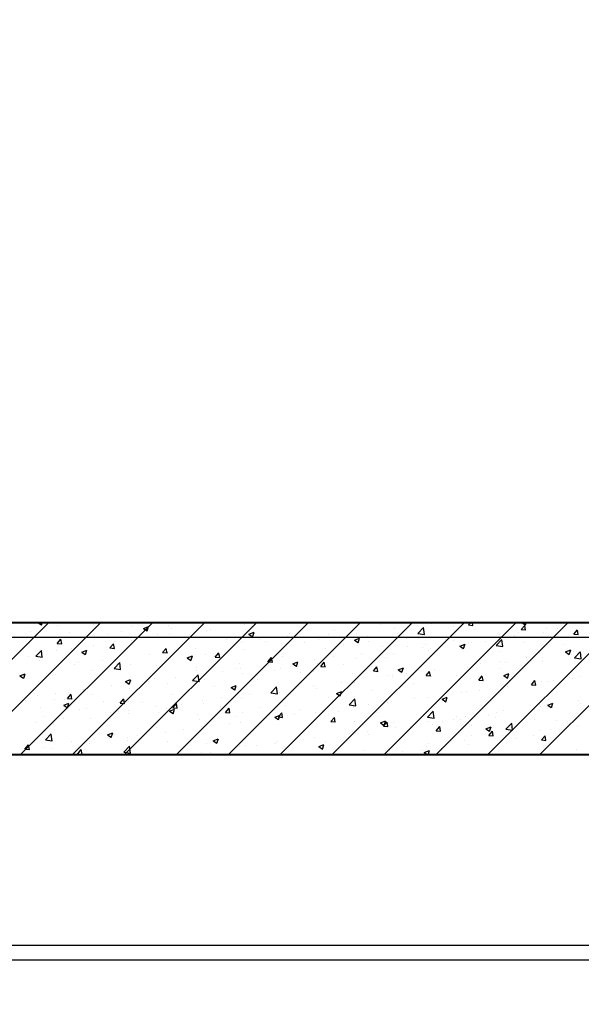
# Model space of a CAD drawing. Units: inches. Extents: x 2 to 1890157, y 2 to 2427008.
# Drawn here: x 1852482 to 1854394, y 2324357 to 2327711 of the extents above; entities that cross this region are included whole.
import ezdxf

# ---------------------------------------------------------------- set-up
doc = ezdxf.new("R2010")
doc.units = ezdxf.units.IN
doc.header["$LTSCALE"] = 10
doc.header["$MEASUREMENT"] = 0
doc.linetypes.add('TSDASHED', pattern=[7.5, 4.5, -3])
doc.layers.get('0').update_dxf_attribs({"linetype": 'CONTINUOUS'})
for name, color, linetype in [('DIM', 7, 'CONTINUOUS'), ('HATCH', 8, 'CONTINUOUS'), ('WALL', 40, 'CONTINUOUS'), ('WALL1D', 2, 'TSDASHED'), ('墙体', 3, 'CONTINUOUS'), ('栏杆', 6, 'FENCELINE1')]:
    doc.layers.add(name, color=color, linetype=linetype)
doc.linetypes.add('FENCELINE1', pattern='A,6.35,-2.54,[133,ltypeshp.shx,S=2.54,R=0,X=-2.54,Y=0],-2.54,25.4', length=36.83)

# ---------------------------------------------------------------- blocks, each defined once
blk = doc.blocks.new('*X36')
at = {"color": 0}
for p, q in [((2544592.3, 3326435.5), (2545042.3, 3326885.5)), ((2544769.1, 3326435.5), (2545219.1, 3326885.5)), ((2544945.9, 3326435.5), (2545395.9, 3326885.5)), ((2545006.7, 3326885.5), (2545018, 3326877.8)), ((2545018.1, 3326877.5), (2545020.8, 3326885.5)), ((2545024.8, 3326883.6), (2545024.8, 3326883.6)), ((2545060, 3326884.1), (2545060, 3326884.1)), ((2545122.7, 3326435.5), (2545572.7, 3326885.5)), ((2545299.4, 3326435.5), (2545749.4, 3326885.5)), ((2545476.2, 3326435.5), (2545926.2, 3326885.5)), ((2545512.3, 3326883.8), (2545512.3, 3326883.8)), ((2545653, 3326435.5), (2546103, 3326885.5)), ((2545708.8, 3326878.6), (2545708.8, 3326878.6)), ((2545829.8, 3326435.5), (2546279.8, 3326885.5)), ((2546006.5, 3326435.5), (2546456.5, 3326885.5)), ((2546171.6, 3326880.7), (2546171.6, 3326880.7)), ((2546183.3, 3326435.5), (2546633.3, 3326885.5)), ((2546344.9, 3326881.3), (2546344.9, 3326881.3)), ((2546360.1, 3326435.5), (2546810.1, 3326885.5)), ((2546471.6, 3326877.8), (2546478.1, 3326885.5)), ((2546486.6, 3326876.2), (2546484.9, 3326885.5)), ((2546536.9, 3326435.5), (2546986.9, 3326885.5)), ((2546654.7, 3326885.5), (2546665.2, 3326878.4)), ((2546665.3, 3326878), (2546667.8, 3326885.5)), ((2546713.6, 3326435.5), (2547163.6, 3326885.5)), ((2544979.3, 3326856.2), (2544979.3, 3326856.2)), ((2545071.2, 3326874.7), (2545071.2, 3326874.7)), ((2545112.8, 3326850.5), (2545112.8, 3326850.5)), ((2545193.5, 3326878.5), (2545193.5, 3326878.5)), ((2545291.9, 3326854.8), (2545291.9, 3326854.8)), ((2545327, 3326872.9), (2545327, 3326872.9)), ((2545364.9, 3326866.2), (2545382.4, 3326872.9)), ((2545364.9, 3326866.2), (2545377.3, 3326857.8)), ((2545377.4, 3326857.5), (2545382.4, 3326872.6)), ((2545411.8, 3326846.2), (2545411.8, 3326846.2)), ((2545449.8, 3326875.6), (2545449.8, 3326875.6)), ((2545460.4, 3326867.2), (2545460.4, 3326867.2)), ((2545557.6, 3326871.2), (2545557.6, 3326871.2)), ((2545578.9, 3326859.9), (2545578.9, 3326859.9)), ((2545593.9, 3326861.6), (2545593.9, 3326861.6)), ((2545724.1, 3326846.2), (2545741.7, 3326852.9)), ((2545724.1, 3326846.2), (2545736.6, 3326837.8)), ((2545727.3, 3326855.9), (2545727.3, 3326855.9)), ((2545736.7, 3326837.5), (2545741.7, 3326852.6)), ((2545860.8, 3326850.3), (2545860.8, 3326850.3)), ((2546014.3, 3326860), (2546014.3, 3326860)), ((2546076.9, 3326868.2), (2546076.9, 3326868.2)), ((2546090.2, 3326847.7), (2546090.2, 3326847.7)), ((2546218.6, 3326865.3), (2546218.6, 3326865.3)), ((2546276.3, 3326847.1), (2546276.3, 3326847.1)), ((2546299.2, 3326849), (2546318.7, 3326869.3)), ((2546299.2, 3326849), (2546321.5, 3326845.6)), ((2546321.6, 3326845.3), (2546318.8, 3326869)), ((2546422.1, 3326872.2), (2546422.1, 3326872.2)), ((2546471.6, 3326877.8), (2546486.6, 3326876.5)), ((2546641.4, 3326852.6), (2546641.4, 3326852.6)), ((2546650.9, 3326862.1), (2546663, 3326876.5)), ((2546650.9, 3326862.1), (2546665.9, 3326860.8)), ((2546665.9, 3326860.5), (2546663.1, 3326876.1)), ((2546726.3, 3326850.5), (2546726.3, 3326850.5)), ((2546736.1, 3326865), (2546736.1, 3326865)), ((2546773.6, 3326867.3), (2546773.6, 3326867.3)), ((2546830.2, 3326846.4), (2546842.3, 3326860.8)), ((2546830.2, 3326846.4), (2546845.2, 3326845.1)), ((2546845.3, 3326844.8), (2546842.4, 3326860.4)), ((2544976.7, 3326813.3), (2544976.7, 3326813.3)), ((2545071.8, 3326815.2), (2545083.8, 3326829.6)), ((2545071.8, 3326815.2), (2545086.7, 3326813.9)), ((2545086.8, 3326813.6), (2545083.9, 3326829.3)), ((2545134.6, 3326834.1), (2545134.6, 3326834.1)), ((2545197.2, 3326842.3), (2545197.2, 3326842.3)), ((2545246.2, 3326844.9), (2545246.2, 3326844.9)), ((2545251.1, 3326799.5), (2545263.1, 3326813.9)), ((2545266.1, 3326797.9), (2545263.2, 3326813.6)), ((2545266, 3326821.1), (2545266, 3326821.1)), ((2545324.3, 3326826.3), (2545324.3, 3326826.3)), ((2545379.7, 3326839.3), (2545379.7, 3326839.3)), ((2545452.7, 3326843.9), (2545452.7, 3326843.9)), ((2545513.1, 3326833.6), (2545513.1, 3326833.6)), ((2545646.6, 3326828), (2545646.6, 3326828)), ((2545699.1, 3326818.5), (2545699.1, 3326818.5)), ((2545761.7, 3326826.7), (2545761.7, 3326826.7)), ((2545780, 3326822.4), (2545780, 3326822.4)), ((2545834.1, 3326813), (2545834.1, 3326813)), ((2545856.4, 3326839.2), (2545856.4, 3326839.2)), ((2545913.5, 3326816.7), (2545913.5, 3326816.7)), ((2545960.4, 3326829), (2545960.4, 3326829)), ((2545994.2, 3326844.7), (2545994.2, 3326844.7)), ((2546083.4, 3326826.1), (2546100.9, 3326832.9)), ((2546083.4, 3326826.1), (2546095.9, 3326817.8)), ((2546095.9, 3326817.4), (2546101, 3326832.5)), ((2546127.7, 3326839), (2546127.7, 3326839)), ((2546130.5, 3326822.1), (2546130.5, 3326822.1)), ((2546261.1, 3326833.4), (2546261.1, 3326833.4)), ((2546394.6, 3326827.7), (2546394.6, 3326827.7)), ((2546421, 3326823.5), (2546421, 3326823.5)), ((2546442.7, 3326806.1), (2546460.2, 3326812.8)), ((2546455.2, 3326797.4), (2546460.3, 3326812.5)), ((2546471.7, 3326816.9), (2546471.7, 3326816.9)), ((2546482, 3326817.3), (2546482, 3326817.3)), ((2546528.1, 3326822.1), (2546528.1, 3326822.1)), ((2546566.1, 3326807.6), (2546585.5, 3326827.9)), ((2546578.8, 3326844.3), (2546578.8, 3326844.3)), ((2546588.4, 3326803.9), (2546585.6, 3326827.6)), ((2546600, 3326834.5), (2546600, 3326834.5)), ((2546627.8, 3326842.3), (2546627.8, 3326842.3)), ((2546661.5, 3326816.5), (2546661.5, 3326816.5)), ((2544998.3, 3326771), (2545017.8, 3326791.3)), ((2545020.7, 3326767.3), (2545017.9, 3326791)), ((2545068.2, 3326791.5), (2545068.2, 3326791.5)), ((2545120.2, 3326796.1), (2545120.2, 3326796.1)), ((2545154.8, 3326785.6), (2545172.3, 3326792.3)), ((2545154.8, 3326785.6), (2545167.2, 3326777.2)), ((2545167.3, 3326776.8), (2545172.4, 3326792)), ((2545194.5, 3326807.5), (2545194.5, 3326807.5)), ((2545251.1, 3326799.5), (2545266, 3326798.2)), ((2545430.4, 3326783.9), (2545442.5, 3326798.2)), ((2545430.4, 3326783.9), (2545445.4, 3326782.6)), ((2545445.4, 3326782.2), (2545442.5, 3326797.9)), ((2545446.6, 3326785.2), (2545446.6, 3326785.2)), ((2545541.3, 3326797.7), (2545541.3, 3326797.7)), ((2545609.7, 3326768.2), (2545621.8, 3326782.5)), ((2545624.7, 3326766.5), (2545621.9, 3326782.2)), ((2545705.7, 3326795.4), (2545705.7, 3326795.4)), ((2545984.7, 3326797.1), (2545984.7, 3326797.1)), ((2546046.9, 3326811.1), (2546046.9, 3326811.1)), ((2546105.8, 3326782.1), (2546105.8, 3326782.1)), ((2546180.4, 3326805.4), (2546180.4, 3326805.4)), ((2546215.5, 3326782.1), (2546215.5, 3326782.1)), ((2546263.7, 3326802.8), (2546263.7, 3326802.8)), ((2546313.9, 3326799.8), (2546313.9, 3326799.8)), ((2546326.3, 3326811.1), (2546326.3, 3326811.1)), ((2546336.2, 3326792.3), (2546336.2, 3326792.3)), ((2546341.8, 3326798.1), (2546341.8, 3326798.1)), ((2546442.7, 3326806.1), (2546455.1, 3326797.7)), ((2546447.3, 3326794.2), (2546447.3, 3326794.2)), ((2546566.1, 3326807.6), (2546588.3, 3326804.2)), ((2546580.8, 3326788.5), (2546580.8, 3326788.5)), ((2546714.2, 3326782.9), (2546714.2, 3326782.9)), ((2546795, 3326810.8), (2546795, 3326810.8)), ((2546802, 3326786.1), (2546819.5, 3326792.8)), ((2546802, 3326786.1), (2546814.4, 3326777.7)), ((2546814.5, 3326777.4), (2546819.6, 3326792.5)), ((2546828.2, 3326787.2), (2546828.2, 3326787.2)), ((2546832.9, 3326766.3), (2546852.3, 3326786.5)), ((2546855.2, 3326762.5), (2546852.4, 3326786.3)), ((2546853.1, 3326786), (2546853.1, 3326786)), ((2544974.4, 3326771.1), (2544974.4, 3326771.1)), ((2544998.3, 3326771), (2545020.6, 3326767.6)), ((2545010.3, 3326757.1), (2545010.3, 3326757.1)), ((2545143.8, 3326751.4), (2545143.8, 3326751.4)), ((2545226.1, 3326756.2), (2545226.1, 3326756.2)), ((2545265.2, 3326729.6), (2545284.6, 3326749.9)), ((2545277.2, 3326745.8), (2545277.2, 3326745.8)), ((2545287.5, 3326725.9), (2545284.7, 3326749.6)), ((2545384, 3326777), (2545384, 3326777)), ((2545449.6, 3326760.6), (2545449.6, 3326760.6)), ((2545514.1, 3326765.5), (2545531.6, 3326772.3)), ((2545514.1, 3326765.5), (2545526.5, 3326757.1)), ((2545526.6, 3326756.8), (2545531.7, 3326771.9)), ((2545575.9, 3326776.6), (2545575.9, 3326776.6)), ((2545609.7, 3326768.2), (2545624.7, 3326766.9)), ((2545693.1, 3326747), (2545693.1, 3326747)), ((2545789, 3326752.5), (2545801.1, 3326766.8)), ((2545789, 3326752.5), (2545804, 3326751.2)), ((2545804.1, 3326750.9), (2545801.2, 3326766.5)), ((2545838.9, 3326772.1), (2545838.9, 3326772.1)), ((2545873.4, 3326745.5), (2545890.9, 3326752.2)), ((2545873.4, 3326745.5), (2545885.8, 3326737.1)), ((2545885.9, 3326736.8), (2545891, 3326751.9)), ((2545948.5, 3326761.4), (2545948.5, 3326761.4)), ((2545957.3, 3326745.8), (2545957.3, 3326745.8)), ((2545968.4, 3326736.8), (2545980.4, 3326751.2)), ((2545983.4, 3326735.2), (2545980.5, 3326750.8)), ((2546011.1, 3326769.6), (2546011.1, 3326769.6)), ((2546087.2, 3326764.5), (2546087.2, 3326764.5)), ((2546190.4, 3326767.2), (2546190.4, 3326767.2)), ((2546513.1, 3326745.7), (2546513.1, 3326745.7)), ((2546575.7, 3326754), (2546575.7, 3326754)), ((2546597, 3326751.2), (2546597, 3326751.2)), ((2546670.3, 3326766.4), (2546670.3, 3326766.4)), ((2546723.3, 3326767.2), (2546723.3, 3326767.2)), ((2546723.3, 3326754.8), (2546723.3, 3326754.8)), ((2546832.9, 3326766.3), (2546855.1, 3326762.8)), ((2546847.7, 3326777.2), (2546847.7, 3326777.2)), ((2544944.8, 3326704.9), (2544962.3, 3326711.6)), ((2544957.3, 3326696.2), (2544962.3, 3326711.3)), ((2545068.8, 3326735.5), (2545068.8, 3326735.5)), ((2545131.4, 3326743.7), (2545131.4, 3326743.7)), ((2545191.4, 3326724.3), (2545191.4, 3326724.3)), ((2545265.2, 3326729.6), (2545287.4, 3326726.2)), ((2545321.3, 3326743), (2545321.3, 3326743)), ((2545410.7, 3326740.1), (2545410.7, 3326740.1)), ((2545544.1, 3326734.5), (2545544.1, 3326734.5)), ((2545547.3, 3326722), (2545547.3, 3326722)), ((2545633.4, 3326719.9), (2545633.4, 3326719.9)), ((2545677.6, 3326728.9), (2545677.6, 3326728.9)), ((2545696, 3326728.1), (2545696, 3326728.1)), ((2545702.7, 3326712.2), (2545702.7, 3326712.2)), ((2545790.6, 3326740.6), (2545790.6, 3326740.6)), ((2545811, 3326723.2), (2545811, 3326723.2)), ((2545831.1, 3326729.8), (2545831.1, 3326729.8)), ((2545898.8, 3326717.2), (2545898.8, 3326717.2)), ((2545944.5, 3326717.6), (2545944.5, 3326717.6)), ((2545968.4, 3326736.8), (2545983.3, 3326735.5)), ((2546044.6, 3326742.2), (2546044.6, 3326742.2)), ((2546078, 3326711.9), (2546078, 3326711.9)), ((2546147.7, 3326721.1), (2546159.7, 3326735.5)), ((2546147.7, 3326721.1), (2546162.6, 3326719.8)), ((2546162.7, 3326719.5), (2546159.8, 3326735.1)), ((2546232.7, 3326725.5), (2546250.2, 3326732.2)), ((2546232.7, 3326725.5), (2546245.1, 3326717.1)), ((2546245.2, 3326716.8), (2546250.2, 3326731.9)), ((2546260.5, 3326712.5), (2546260.5, 3326712.5)), ((2546327, 3326705.4), (2546339, 3326719.8)), ((2546338.8, 3326714.9), (2546338.8, 3326714.9)), ((2546342, 3326703.8), (2546339.1, 3326719.5)), ((2546355.2, 3326724.9), (2546355.2, 3326724.9)), ((2546468.6, 3326733.6), (2546468.6, 3326733.6)), ((2546577.5, 3326729.8), (2546577.5, 3326729.8)), ((2546591.9, 3326705.5), (2546609.4, 3326712.2)), ((2546604.5, 3326696.8), (2546609.5, 3326711.9)), ((2544944.8, 3326704.9), (2544957.2, 3326696.5)), ((2545065.1, 3326708.3), (2545065.1, 3326708.3)), ((2545304, 3326684.9), (2545321.5, 3326691.6)), ((2545304, 3326684.9), (2545316.5, 3326676.5)), ((2545316.5, 3326676.2), (2545321.6, 3326691.3)), ((2545318.2, 3326678.4), (2545318.2, 3326678.4)), ((2545380.8, 3326686.6), (2545380.8, 3326686.6)), ((2545401.5, 3326697), (2545401.5, 3326697)), ((2545446.6, 3326677.4), (2545446.6, 3326677.4)), ((2545475.5, 3326699.1), (2545475.5, 3326699.1)), ((2545532, 3326688.2), (2545551.4, 3326708.5)), ((2545532, 3326688.2), (2545554.2, 3326684.8)), ((2545554.3, 3326684.5), (2545551.5, 3326708.3)), ((2545572.9, 3326693.4), (2545572.9, 3326693.4)), ((2545753, 3326692.1), (2545753, 3326692.1)), ((2546040, 3326683.5), (2546040, 3326683.5)), ((2546084.1, 3326681.3), (2546084.1, 3326681.3)), ((2546197.9, 3326704.2), (2546197.9, 3326704.2)), ((2546211.4, 3326706.3), (2546211.4, 3326706.3)), ((2546212.5, 3326698.9), (2546212.5, 3326698.9)), ((2546285.9, 3326679.7), (2546285.9, 3326679.7)), ((2546327, 3326705.4), (2546341.9, 3326704.1)), ((2546344.9, 3326700.7), (2546344.9, 3326700.7)), ((2546431.7, 3326704.8), (2546431.7, 3326704.8)), ((2546478.3, 3326695), (2546478.3, 3326695)), ((2546506.3, 3326689.7), (2546518.4, 3326704.1)), ((2546506.3, 3326689.7), (2546521.2, 3326688.4)), ((2546521.3, 3326688.1), (2546518.4, 3326703.8)), ((2546591.9, 3326705.5), (2546604.4, 3326697.1)), ((2546611.8, 3326689.4), (2546611.8, 3326689.4)), ((2546685.6, 3326674), (2546697.7, 3326688.4)), ((2546700.6, 3326672.4), (2546697.7, 3326688.1)), ((2546720.2, 3326684), (2546720.2, 3326684)), ((2546745.2, 3326683.7), (2546745.2, 3326683.7)), ((2546762.5, 3326688.6), (2546762.5, 3326688.6)), ((2546825, 3326696.9), (2546825, 3326696.9)), ((2546850.1, 3326702.8), (2546850.1, 3326702.8)), ((2545065.6, 3326645.1), (2545065.6, 3326645.1)), ((2545109.9, 3326646.9), (2545109.9, 3326646.9)), ((2545160.3, 3326657.6), (2545160.3, 3326657.6)), ((2545255.7, 3326672), (2545255.7, 3326672)), ((2545318.2, 3326659.8), (2545318.2, 3326659.8)), ((2545607.2, 3326667.1), (2545607.2, 3326667.1)), ((2545663.3, 3326664.9), (2545680.8, 3326671.6)), ((2545663.3, 3326664.9), (2545675.8, 3326656.5)), ((2545675.8, 3326656.2), (2545680.9, 3326671.3)), ((2545798.8, 3326646.9), (2545818.2, 3326667.2)), ((2545798.8, 3326646.9), (2545821, 3326643.4)), ((2545821.1, 3326643.1), (2545818.3, 3326666.9)), ((2545828, 3326646.5), (2545828, 3326646.5)), ((2545882.8, 3326662.7), (2545882.8, 3326662.7)), ((2545945.3, 3326671), (2545945.3, 3326671)), ((2545954.3, 3326662.5), (2545954.3, 3326662.5)), ((2546022.6, 3326644.9), (2546040.1, 3326651.6)), ((2546022.6, 3326644.9), (2546035, 3326636.5)), ((2546035.1, 3326636.1), (2546040.2, 3326651.3)), ((2546140.1, 3326654.7), (2546140.1, 3326654.7)), ((2546447.3, 3326647.1), (2546447.3, 3326647.1)), ((2546465.6, 3326650.4), (2546465.6, 3326650.4)), ((2546509.9, 3326655.4), (2546509.9, 3326655.4)), ((2546593.9, 3326668), (2546593.9, 3326668)), ((2546604.6, 3326667.8), (2546604.6, 3326667.8)), ((2546685.6, 3326674), (2546700.6, 3326672.7)), ((2544961.6, 3326629.3), (2544961.6, 3326629.3)), ((2544964.1, 3326621.9), (2544964.1, 3326621.9)), ((2545003.1, 3326636.9), (2545003.1, 3326636.9)), ((2545062.1, 3326625.1), (2545062.1, 3326625.1)), ((2545094, 3326604.3), (2545111.5, 3326611)), ((2545095.1, 3326623.7), (2545095.1, 3326623.7)), ((2545106.5, 3326627.2), (2545118.5, 3326641.6)), ((2545106.5, 3326627.2), (2545121.4, 3326625.9)), ((2545106.5, 3326595.6), (2545111.6, 3326610.7)), ((2545121.5, 3326625.6), (2545118.6, 3326641.2)), ((2545188.4, 3326641.1), (2545188.4, 3326641.1)), ((2545228.5, 3326618), (2545228.5, 3326618)), ((2545285.8, 3326611.5), (2545297.8, 3326625.9)), ((2545285.8, 3326611.5), (2545300.7, 3326610.2)), ((2545300.8, 3326609.9), (2545297.9, 3326625.5)), ((2545315.6, 3326617.1), (2545315.6, 3326617.1)), ((2545362, 3326612.4), (2545362, 3326612.4)), ((2545461.4, 3326642.1), (2545461.4, 3326642.1)), ((2545465.1, 3326595.8), (2545477.1, 3326610.2)), ((2545567.6, 3326621.3), (2545567.6, 3326621.3)), ((2545569.8, 3326610.2), (2545569.8, 3326610.2)), ((2545630.2, 3326629.5), (2545630.2, 3326629.5)), ((2545699.7, 3326628.9), (2545699.7, 3326628.9)), ((2545724.9, 3326642), (2545724.9, 3326642)), ((2545994.3, 3326629.7), (2545994.3, 3326629.7)), ((2546065.6, 3326605.5), (2546085.1, 3326625.8)), ((2546087.9, 3326601.8), (2546085.1, 3326625.5)), ((2546194.7, 3326613.9), (2546194.7, 3326613.9)), ((2546209.5, 3326615.7), (2546209.5, 3326615.7)), ((2546289.4, 3326626.3), (2546289.4, 3326626.3)), ((2546335.7, 3326631.7), (2546335.7, 3326631.7)), ((2546381.9, 3326624.8), (2546399.4, 3326631.6)), ((2546381.9, 3326624.8), (2546394.3, 3326616.4)), ((2546394.4, 3326616.1), (2546399.5, 3326631.2)), ((2546741.2, 3326604.8), (2546758.7, 3326611.5)), ((2546753.7, 3326596.1), (2546758.7, 3326611.2)), ((2546847, 3326619.5), (2546847, 3326619.5)), ((2546854, 3326610.7), (2546854, 3326610.7)), ((2545014.3, 3326595.7), (2545014.3, 3326595.7)), ((2545094, 3326604.3), (2545106.4, 3326595.9)), ((2545147.8, 3326590.1), (2545147.8, 3326590.1)), ((2545169.8, 3326592), (2545169.8, 3326592)), ((2545252.5, 3326579.8), (2545252.5, 3326579.8)), ((2545281.2, 3326584.4), (2545281.2, 3326584.4)), ((2545315, 3326588), (2545315, 3326588)), ((2545409.7, 3326600.5), (2545409.7, 3326600.5)), ((2545414.7, 3326578.8), (2545414.7, 3326578.8)), ((2545443.5, 3326594.2), (2545443.5, 3326594.2)), ((2545453.3, 3326584.2), (2545470.8, 3326591)), ((2545453.3, 3326584.2), (2545465.7, 3326575.9)), ((2545465.1, 3326595.8), (2545480, 3326594.5)), ((2545465.8, 3326575.5), (2545470.8, 3326590.6)), ((2545480.1, 3326594.2), (2545477.2, 3326609.9)), ((2545495.4, 3326606.7), (2545495.4, 3326606.7)), ((2545628.9, 3326601.1), (2545628.9, 3326601.1)), ((2545644.4, 3326580.1), (2545656.5, 3326594.5)), ((2545644.4, 3326580.1), (2545659.4, 3326578.8)), ((2545659.4, 3326578.5), (2545656.5, 3326594.2)), ((2545702.7, 3326579.6), (2545702.7, 3326579.6)), ((2545762.4, 3326595.5), (2545762.4, 3326595.5)), ((2545823.7, 3326564.4), (2545835.8, 3326578.8)), ((2545838.7, 3326562.8), (2545835.9, 3326578.5)), ((2545848.5, 3326604.7), (2545848.5, 3326604.7)), ((2545895.8, 3326589.8), (2545895.8, 3326589.8)), ((2545951.3, 3326579.3), (2545951.3, 3326579.3)), ((2545974.3, 3326584.8), (2545974.3, 3326584.8)), ((2546029.3, 3326584.2), (2546029.3, 3326584.2)), ((2546065.6, 3326605.5), (2546087.8, 3326602)), ((2546081.1, 3326598.1), (2546081.1, 3326598.1)), ((2546132.1, 3326605.6), (2546132.1, 3326605.6)), ((2546162.7, 3326578.6), (2546162.7, 3326578.6)), ((2546332.4, 3326564.1), (2546351.9, 3326584.4)), ((2546354.7, 3326560.4), (2546351.9, 3326584.1)), ((2546567.1, 3326580.6), (2546567.1, 3326580.6)), ((2546590.9, 3326584.8), (2546590.9, 3326584.8)), ((2546696.7, 3326590), (2546696.7, 3326590)), ((2546712.9, 3326605.7), (2546712.9, 3326605.7)), ((2546717.2, 3326600.8), (2546717.2, 3326600.8)), ((2546741.2, 3326604.8), (2546753.6, 3326596.4)), ((2546759.3, 3326598.3), (2546759.3, 3326598.3)), ((2544999.9, 3326546.5), (2544999.9, 3326546.5)), ((2545024, 3326567), (2545024, 3326567)), ((2545094.6, 3326559), (2545094.6, 3326559)), ((2545185.3, 3326557.8), (2545185.3, 3326557.8)), ((2545315.2, 3326576.6), (2545315.2, 3326576.6)), ((2545548.2, 3326573.2), (2545548.2, 3326573.2)), ((2545556.9, 3326554.6), (2545556.9, 3326554.6)), ((2545659.1, 3326543.4), (2545659.1, 3326543.4)), ((2545681.6, 3326567.5), (2545681.6, 3326567.5)), ((2545696.6, 3326545.7), (2545696.6, 3326545.7)), ((2545812.5, 3326564.2), (2545830.1, 3326570.9)), ((2545812.5, 3326564.2), (2545825, 3326555.8)), ((2545815.1, 3326561.9), (2545815.1, 3326561.9)), ((2545817, 3326564.1), (2545817, 3326564.1)), ((2545823.7, 3326564.4), (2545838.7, 3326563.1)), ((2545825, 3326563.3), (2545825, 3326563.3)), ((2545825.1, 3326555.5), (2545830.1, 3326570.6)), ((2545879.6, 3326572.4), (2545879.6, 3326572.4)), ((2545948.5, 3326556.2), (2545948.5, 3326556.2)), ((2546003, 3326548.7), (2546015.1, 3326563.1)), ((2546003, 3326548.7), (2546018, 3326547.4)), ((2546018.1, 3326547.1), (2546015.2, 3326562.8)), ((2546082, 3326550.6), (2546082, 3326550.6)), ((2546171.8, 3326544.2), (2546189.3, 3326550.9)), ((2546171.8, 3326544.2), (2546184.3, 3326535.8)), ((2546182.4, 3326533.1), (2546194.4, 3326547.4)), ((2546184.3, 3326535.5), (2546189.4, 3326550.6)), ((2546197.4, 3326531.4), (2546194.5, 3326547.1)), ((2546215.4, 3326545), (2546215.4, 3326545)), ((2546296.2, 3326572.9), (2546296.2, 3326572.9)), ((2546332.4, 3326564.1), (2546354.6, 3326560.7)), ((2546332.7, 3326548.4), (2546332.7, 3326548.4)), ((2546381.5, 3326548.5), (2546381.5, 3326548.5)), ((2546421.3, 3326555.6), (2546421.3, 3326555.6)), ((2546429.6, 3326567.3), (2546429.6, 3326567.3)), ((2546444.1, 3326556.8), (2546444.1, 3326556.8)), ((2546462.5, 3326567.2), (2546462.5, 3326567.2)), ((2546538.8, 3326569.2), (2546538.8, 3326569.2)), ((2546563.1, 3326561.6), (2546563.1, 3326561.6)), ((2546696.5, 3326556), (2546696.5, 3326556)), ((2546772.8, 3326550.8), (2546772.8, 3326550.8)), ((2546830, 3326550.4), (2546830, 3326550.4)), ((2545059.1, 3326541.8), (2545059.1, 3326541.8)), ((2545243.2, 3326503.6), (2545260.7, 3326510.3)), ((2545255.7, 3326494.9), (2545260.8, 3326510)), ((2545411.1, 3326529.6), (2545411.1, 3326529.6)), ((2545440.5, 3326511), (2545440.5, 3326511)), ((2545501.8, 3326522.7), (2545501.8, 3326522.7)), ((2545564.4, 3326530.9), (2545564.4, 3326530.9)), ((2545566.8, 3326527), (2545566.8, 3326527)), ((2546078.1, 3326514.8), (2546078.1, 3326514.8)), ((2546129, 3326515.3), (2546129, 3326515.3)), ((2546182.4, 3326533.1), (2546197.3, 3326531.8)), ((2546206.4, 3326532.4), (2546206.4, 3326532.4)), ((2546223.6, 3326527.7), (2546223.6, 3326527.7)), ((2546275.5, 3326530.6), (2546275.5, 3326530.6)), ((2546348.9, 3326539.3), (2546348.9, 3326539.3)), ((2546361.7, 3326517.4), (2546373.7, 3326531.7)), ((2546361.7, 3326517.4), (2546376.6, 3326516.1)), ((2546376.7, 3326515.7), (2546373.8, 3326531.4)), ((2546482.3, 3326533.7), (2546482.3, 3326533.7)), ((2546531.1, 3326524.2), (2546548.6, 3326530.9)), ((2546531.1, 3326524.2), (2546543.5, 3326515.8)), ((2546541, 3326501.7), (2546553, 3326516)), ((2546543.6, 3326515.5), (2546548.7, 3326530.6)), ((2546556, 3326500.1), (2546553.1, 3326515.7)), ((2546599.2, 3326522.7), (2546618.7, 3326543)), ((2546599.2, 3326522.7), (2546621.4, 3326519.3)), ((2546615.8, 3326528.1), (2546615.8, 3326528.1)), ((2546621.5, 3326519), (2546618.8, 3326542.7)), ((2546627, 3326525.7), (2546627, 3326525.7)), ((2546714.1, 3326517.6), (2546714.1, 3326517.6)), ((2546749.3, 3326522.4), (2546749.3, 3326522.4)), ((2546788.2, 3326512.1), (2546788.2, 3326512.1)), ((2546844, 3326536.3), (2546844, 3326536.3)), ((2545031.5, 3326486.1), (2545051, 3326506.4)), ((2545031.5, 3326486.1), (2545053.7, 3326482.6)), ((2545045.3, 3326496.6), (2545045.3, 3326496.6)), ((2545053.8, 3326482.4), (2545051, 3326506.1)), ((2545119.5, 3326479.5), (2545119.5, 3326479.5)), ((2545178.8, 3326490.9), (2545178.8, 3326490.9)), ((2545186.7, 3326481.2), (2545186.7, 3326481.2)), ((2545243.2, 3326503.6), (2545255.6, 3326495.2)), ((2545249.3, 3326489.4), (2545249.3, 3326489.4)), ((2545265.3, 3326504.6), (2545265.3, 3326504.6)), ((2545312.1, 3326493.4), (2545312.1, 3326493.4)), ((2545312.3, 3326485.3), (2545312.3, 3326485.3)), ((2545344, 3326501.9), (2545344, 3326501.9)), ((2545445.7, 3326479.7), (2545445.7, 3326479.7)), ((2545602.5, 3326483.6), (2545620, 3326490.3)), ((2545602.5, 3326483.6), (2545614.9, 3326475.2)), ((2545615, 3326474.9), (2545620.1, 3326490)), ((2545821.9, 3326480.1), (2545821.9, 3326480.1)), ((2545908.5, 3326486.2), (2545908.5, 3326486.2)), ((2545948.2, 3326496.1), (2545948.2, 3326496.1)), ((2545984, 3326480.5), (2545984, 3326480.5)), ((2546066.4, 3326507), (2546066.4, 3326507)), ((2546129.8, 3326505.5), (2546129.8, 3326505.5)), ((2546459.5, 3326484), (2546459.5, 3326484)), ((2546481.2, 3326500.7), (2546481.2, 3326500.7)), ((2546541, 3326501.7), (2546555.9, 3326500.4)), ((2546587.9, 3326501.6), (2546587.9, 3326501.6)), ((2546630.9, 3326491.4), (2546630.9, 3326491.4)), ((2546693.5, 3326499.7), (2546693.5, 3326499.7)), ((2546720.3, 3326486), (2546732.4, 3326500.4)), ((2546720.3, 3326486), (2546735.2, 3326484.7)), ((2546735.3, 3326484.4), (2546732.4, 3326500)), ((2544961.8, 3326454.8), (2544973.9, 3326469.2)), ((2544961.8, 3326454.8), (2544976.8, 3326453.5)), ((2544973.7, 3326454.5), (2544973.7, 3326454.5)), ((2544976.9, 3326453.2), (2544974, 3326468.9)), ((2545028.8, 3326460.4), (2545028.8, 3326460.4)), ((2545056, 3326458.6), (2545056, 3326458.6)), ((2545141.2, 3326439.1), (2545153.2, 3326453.5)), ((2545156.2, 3326437.5), (2545153.3, 3326453.2)), ((2545182.3, 3326474.6), (2545182.3, 3326474.6)), ((2545298.3, 3326444.7), (2545317.8, 3326465)), ((2545298.3, 3326444.7), (2545320.5, 3326441.3)), ((2545320.6, 3326441), (2545317.8, 3326464.7)), ((2545563.7, 3326443.7), (2545563.7, 3326443.7)), ((2545579.2, 3326474), (2545579.2, 3326474)), ((2545593.3, 3326444.8), (2545593.3, 3326444.8)), ((2545693.6, 3326462.5), (2545693.6, 3326462.5)), ((2545712.6, 3326468.4), (2545712.6, 3326468.4)), ((2545751.2, 3326465.5), (2545751.2, 3326465.5)), ((2545813.8, 3326473.8), (2545813.8, 3326473.8)), ((2545838.2, 3326455.5), (2545838.2, 3326455.5)), ((2545846.1, 3326462.8), (2545846.1, 3326462.8)), ((2545961.8, 3326463.6), (2545979.3, 3326470.3)), ((2545961.8, 3326463.6), (2545974.2, 3326455.2)), ((2545974.3, 3326454.9), (2545979.4, 3326470)), ((2545979.5, 3326457.1), (2545979.5, 3326457.1)), ((2546113, 3326451.5), (2546113, 3326451.5)), ((2546189.7, 3326450.7), (2546189.7, 3326450.7)), ((2546203.4, 3326449.2), (2546203.4, 3326449.2)), ((2546246.4, 3326445.8), (2546246.4, 3326445.8)), ((2546315.8, 3326449.9), (2546315.8, 3326449.9)), ((2546321.1, 3326443.5), (2546338.6, 3326450.3)), ((2546321.1, 3326443.5), (2546333, 3326435.5)), ((2546329.7, 3326465.2), (2546329.7, 3326465.2)), ((2546333.8, 3326435.5), (2546338.6, 3326449.9)), ((2546335.5, 3326475.7), (2546335.5, 3326475.7)), ((2546378.4, 3326458.2), (2546378.4, 3326458.2)), ((2546473, 3326470.6), (2546473, 3326470.6)), ((2546841, 3326453.1), (2546841, 3326453.1)), ((2545141.2, 3326439.1), (2545156.1, 3326437.8)), ((2545330.5, 3326435.5), (2545332.5, 3326437.8)), ((2545333, 3326435.5), (2545332.6, 3326437.5)), ((2546379.9, 3326440.2), (2546379.9, 3326440.2)), ((2546722.5, 3326438.2), (2546722.5, 3326438.2))]:
    blk.add_line(p, q, dxfattribs=at)
blk = doc.blocks.new('J1')
at = {"layer": '墙体', "color": 3, "const_width": 7}
for points in [[(2551353.6, 3340135.5), (2551353.6, 3326435.5), (2526503.6, 3326435.5)], [(2547493.6, 3326885.5), (2527113.6, 3326885.5)]]:
    blk.add_lwpolyline(points, dxfattribs=at)
at = {"layer": 'HATCH', "linetype": 'Continuous'}
blk.add_blockref('*X36', (0, 0), dxfattribs=at)
blk = doc.blocks.new('TJCCXGS')
at = {"layer": 'WALL'}
for p, q in [((2335915.9, 3337026.3), (2316175.9, 3337026.3)), ((2341315.9, 3335876.3), (2316015.9, 3335876.3))]:
    blk.add_line(p, q, dxfattribs=at)
at = {"layer": 'WALL1D'}
blk.add_line((2340415.9, 3336576.3), (2315615.9, 3336576.3), dxfattribs=at)
at = {"layer": '栏杆', "linetype": 'FENCELINE1'}
blk.add_line((2336015.9, 3336976.3), (2315965.9, 3336976.3), dxfattribs=at)
blk.add_lwpolyline([(2342265.9, 3355276.3), (2342265.9, 3350326.3), (2341265.9, 3350326.3), (2341265.9, 3335926.3), (2315965.9, 3335926.3), (2315965.9, 3335726.3)], dxfattribs=at)
at = {"layer": 'DIM'}
blk.add_blockref('J1', (-210937.7, 10140.8), dxfattribs=at)

msp = doc.modelspace()

# ---------------------------------------------------------------- block references
at = {"layer": 'DIM'}
msp.add_blockref('TJCCXGS', (-481524.3, -1011369.7), dxfattribs=at)

doc.saveas('drawing.dxf')
